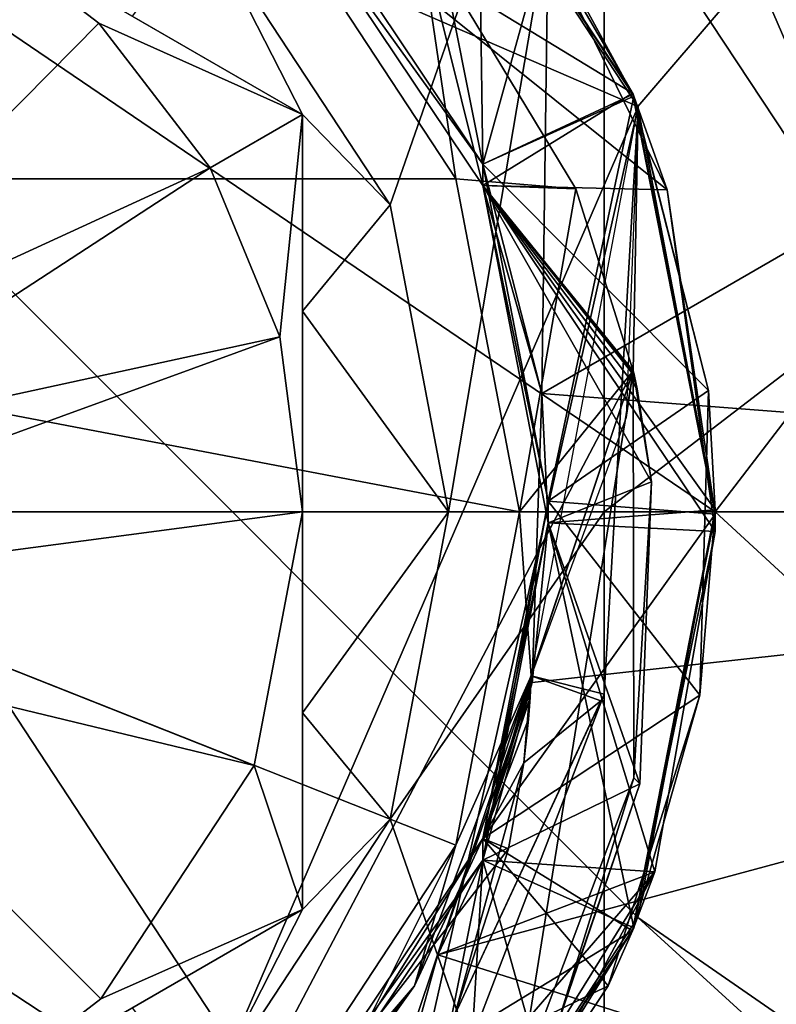
# Model space of a CAD drawing. Units: centimetres. Extents: x -13061.8 to -12994.5, y -2535.9 to -2451.7.
# Drawn here: x -13048.4 to -13048.2, y -2490 to -2489.7 of the extents above; entities that cross this region are included whole.
import ezdxf

# ---------------------------------------------------------------- set-up
doc = ezdxf.new("R2010")
doc.units = ezdxf.units.CM
doc.header["$MEASUREMENT"] = 0
doc.layers.add('72_NURUS_INSERT', color=7, linetype='CONTINUOUS')

# ---------------------------------------------------------------- blocks, each defined once
blk = doc.blocks.new('CP1')
at = {"layer": '72_NURUS_INSERT', "color": 96, "true_color": 0x068706}
for points in [[(4.22832, 28.34308, 37.37039), (8.86797, 40.45236, 36.8412), (8.93139, 28.34486, 37.04962)], [(8.86797, 40.45236, 36.8412), (4.22832, 28.34308, 37.37039), (4.38625, 40.36986, 36.81416)]]:
    blk.add_3dface(points, dxfattribs=at)
at = {"layer": '72_NURUS_INSERT', "color": 9, "true_color": 0xc8c8c8}
for points in [[(8.67941, 36.47147, 31.5643), (7.83875, 38.75715, 31.30388), (8.53813, 38.62461, 31.31898)], [(8.42962, 37.13183, 31.48906), (7.83875, 38.75715, 31.30388), (8.67941, 36.47147, 31.5643)], [(9.18225, 38.23819, 31.66495), (8.06325, 37.12375, 31.79192), (8.13395, 37.01612, 31.80419)], [(9.18225, 38.23819, 31.66495), (8.13395, 37.01612, 31.80419), (8.15625, 36.89925, 31.8175)], [(9.18225, 38.23819, 31.66495), (8.15625, 36.89925, 31.8175), (8.73462, 36.36686, 31.87816)], [(55.01118, 37.39025, 21.96442), (1.42445, 36.39025, 21.96442), (1.44211, 37.39025, 21.96442)], [(1.42445, 36.39025, 21.96442), (55.01118, 37.39025, 21.96442), (55.02885, 36.39025, 21.96442)], [(8.06325, 36.67474, 30.45817), (7.72188, 37.19445, 30.45817), (7.95562, 36.60404, 30.45817)], [(8.13395, 36.78238, 30.45817), (7.72188, 37.19445, 30.45817), (8.06325, 36.67474, 30.45817)], [(8.15625, 36.89925, 30.45817), (7.72188, 37.19445, 30.45817), (8.13395, 36.78238, 30.45817)], [(8.13395, 37.01612, 30.45817), (7.72188, 37.19445, 30.45817), (8.15625, 36.89925, 30.45817)], [(8.06325, 37.12375, 30.45817), (7.72188, 37.19445, 30.45817), (8.13395, 37.01612, 30.45817)], [(8.06325, 37.12375, 31.79192), (8.13395, 37.01612, 30.45817), (8.13395, 37.01612, 31.80419)], [(8.06325, 37.12375, 31.79192), (8.06325, 37.12375, 30.45817), (8.13395, 37.01612, 30.45817)], [(8.13395, 37.01612, 31.80419), (8.15625, 36.89925, 30.45817), (8.15625, 36.89925, 31.8175)], [(8.13395, 37.01612, 31.80419), (8.13395, 37.01612, 30.45817), (8.15625, 36.89925, 30.45817)], [(8.73462, 36.36686, 31.87816), (8.15625, 36.89925, 31.8175), (8.13395, 36.78238, 31.83082)], [(8.13395, 36.78238, 30.45817), (8.13395, 36.78238, 31.83082), (8.15625, 36.89925, 31.8175)], [(8.13395, 36.78238, 30.45817), (8.15625, 36.89925, 31.8175), (8.15625, 36.89925, 30.45817)], [(8.64987, 36.31155, 31.88446), (8.13395, 36.78238, 31.83082), (8.06325, 36.67474, 31.84308)], [(8.13395, 36.78238, 31.83082), (8.06325, 36.67474, 30.45817), (8.06325, 36.67474, 31.84308)], [(8.13395, 36.78238, 31.83082), (8.13395, 36.78238, 30.45817), (8.06325, 36.67474, 30.45817)], [(8.73462, 36.36686, 31.87816), (8.13395, 36.78238, 31.83082), (8.64987, 36.31155, 31.88446)]]:
    blk.add_3dface(points, dxfattribs=at)
at = {"layer": '72_NURUS_INSERT', "color": 154, "true_color": 0x1c59b1}
for points in [[(-3.24549, 38.5317, 31.59939), (28.22666, -1.5241, 36.08783), (-4.89645, -1.5241, 36.08784)], [(28.22666, -1.5241, 36.08783), (-3.24549, 38.5317, 31.59939), (28.22666, 38.5317, 31.59937)]]:
    blk.add_3dface(points, dxfattribs=at)
at = {"layer": '72_NURUS_INSERT', "color": 7, "true_color": 0xdff1ff}
for points in [[(10.72665, 37.53667, 32.45177), (8.12159, 37.16165, 32.49379), (8.21066, 37.02689, 32.50889)], [(8.12159, 37.09094, 31.86274), (10.72665, 37.46595, 31.82072), (8.21066, 36.95618, 31.87784)], [(8.21066, 36.95618, 31.87784), (8.12159, 37.16165, 32.49379), (8.12159, 37.09094, 31.86274)], [(8.21066, 36.95618, 31.87784), (8.21066, 37.02689, 32.50889), (8.12159, 37.16165, 32.49379)]]:
    blk.add_3dface(points, dxfattribs=at)
at = {"layer": '72_NURUS_INSERT', "color": 161, "true_color": 0x9a9ae5}
for points in [[(8.12422, 37.16467, 32.81288), (8.00887, 37.06937, 32.87969), (8.06245, 36.98781, 32.87969)], [(8.12422, 37.16467, 32.81288), (8.06245, 36.98781, 32.87969), (8.07934, 36.89925, 32.87969)], [(8.12422, 37.16467, 32.81288), (8.07934, 36.89925, 32.87969), (8.12422, 36.89925, 32.86351)], [(8.12422, 36.89925, 32.86351), (8.38714, 37.1011, 32.6523), (8.12422, 37.16467, 32.81288)], [(8.50001, 37.16103, 32.54441), (8.10621, 36.93343, 32.54441), (8.10808, 37.06737, 32.54441)], [(8.10621, 36.93343, 32.54441), (8.50001, 37.16103, 32.54441), (8.54995, 36.89925, 32.54441)], [(8.02329, 37.08379, 31.27441), (7.59608, 36.99532, 31.27441), (7.93482, 37.14191, 31.27441)], [(8.02919, 37.08288, 32.35515), (8.13238, 37.02002, 32.33664), (8.06438, 37.12262, 32.31281)], [(8.02919, 37.08288, 32.22814), (8.13238, 37.02002, 32.20964), (8.06438, 37.12262, 32.1858)], [(8.02919, 37.08288, 32.10114), (8.13238, 37.02002, 32.08264), (8.06438, 37.12262, 32.0588)], [(8.02919, 37.08288, 31.97415), (8.13238, 37.02002, 31.95564), (8.06438, 37.12262, 31.93181)], [(8.02919, 37.08288, 31.84715), (8.13238, 37.02002, 31.82864), (8.06438, 37.12262, 31.80481)], [(8.02919, 37.08288, 31.72015), (8.13238, 37.02002, 31.70164), (8.06438, 37.12262, 31.67781)], [(8.02919, 37.08288, 31.59314), (8.13238, 37.02002, 31.57464), (8.06438, 37.12262, 31.5508)], [(8.02919, 37.08288, 31.46614), (8.13238, 37.02002, 31.44764), (8.06438, 37.12262, 31.4238)], [(8.06438, 37.12262, 32.31281), (8.13274, 37.01913, 32.30031), (8.06469, 37.1223, 32.27936)], [(8.13238, 37.02002, 32.33664), (8.13274, 37.01913, 32.30031), (8.06438, 37.12262, 32.31281)], [(8.06438, 37.12262, 32.1858), (8.13274, 37.01913, 32.17331), (8.06469, 37.1223, 32.15235)], [(8.13238, 37.02002, 32.20964), (8.13274, 37.01913, 32.17331), (8.06438, 37.12262, 32.1858)], [(8.06438, 37.12262, 32.0588), (8.13274, 37.01913, 32.04631), (8.06469, 37.1223, 32.02535)], [(8.13238, 37.02002, 32.08264), (8.13274, 37.01913, 32.04631), (8.06438, 37.12262, 32.0588)], [(8.06438, 37.12262, 31.93181), (8.13274, 37.01913, 31.91931), (8.06469, 37.1223, 31.89835)], [(8.13238, 37.02002, 31.95564), (8.13274, 37.01913, 31.91931), (8.06438, 37.12262, 31.93181)], [(8.06438, 37.12262, 31.80481), (8.13274, 37.01913, 31.79231), (8.06469, 37.1223, 31.77136)], [(8.13238, 37.02002, 31.82864), (8.13274, 37.01913, 31.79231), (8.06438, 37.12262, 31.80481)], [(8.06438, 37.12262, 31.67781), (8.13274, 37.01913, 31.66531), (8.06469, 37.1223, 31.64436)], [(8.13238, 37.02002, 31.70164), (8.13274, 37.01913, 31.66531), (8.06438, 37.12262, 31.67781)], [(8.06438, 37.12262, 31.5508), (8.13274, 37.01913, 31.53831), (8.06469, 37.1223, 31.51735)], [(8.13238, 37.02002, 31.57464), (8.13274, 37.01913, 31.53831), (8.06438, 37.12262, 31.5508)], [(8.06438, 37.12262, 31.4238), (8.13252, 37.01968, 31.41119), (8.08784, 37.09612, 31.3956)], [(8.13238, 37.02002, 31.44764), (8.13252, 37.01968, 31.41119), (8.06438, 37.12262, 31.4238)], [(8.02919, 37.08911, 31.49728), (8.06469, 37.1223, 31.51735), (8.08917, 36.99957, 31.51518)], [(8.02919, 37.08911, 31.62428), (8.06469, 37.1223, 31.64436), (8.08917, 36.99957, 31.64219)], [(8.02919, 37.08911, 31.75128), (8.06469, 37.1223, 31.77136), (8.08917, 36.99957, 31.76919)], [(8.02919, 37.08911, 31.87828), (8.06469, 37.1223, 31.89835), (8.08917, 36.99957, 31.89619)], [(8.02919, 37.08911, 32.00528), (8.06469, 37.1223, 32.02535), (8.08917, 36.99957, 32.02319)], [(8.02919, 37.08911, 32.13228), (8.06469, 37.1223, 32.15235), (8.08917, 36.99957, 32.15018)], [(8.02919, 37.08911, 32.25928), (8.06469, 37.1223, 32.27936), (8.08917, 36.99957, 32.27719)], [(8.02919, 37.08911, 32.38628), (8.06469, 37.1223, 32.40636), (8.08917, 36.99957, 32.40419)], [(8.06469, 37.1223, 32.40636), (8.09861, 37.08167, 32.44944), (8.13274, 37.01914, 32.42731)], [(8.08917, 36.99957, 31.51518), (8.06469, 37.1223, 31.51735), (8.13274, 37.01913, 31.53831)], [(8.08917, 36.99957, 31.64219), (8.06469, 37.1223, 31.64436), (8.13274, 37.01913, 31.66531)], [(8.08917, 36.99957, 31.76919), (8.06469, 37.1223, 31.77136), (8.13274, 37.01913, 31.79231)], [(8.08917, 36.99957, 31.89619), (8.06469, 37.1223, 31.89835), (8.13274, 37.01913, 31.91931)], [(8.08917, 36.99957, 32.02319), (8.06469, 37.1223, 32.02535), (8.13274, 37.01913, 32.04631)], [(8.08917, 36.99957, 32.15018), (8.06469, 37.1223, 32.15235), (8.13274, 37.01913, 32.17331)], [(8.08917, 36.99957, 32.27719), (8.06469, 37.1223, 32.27936), (8.13274, 37.01913, 32.30031)], [(8.08917, 36.99957, 32.40419), (8.06469, 37.1223, 32.40636), (8.13274, 37.01914, 32.42731)], [(8.38714, 37.1011, 32.6523), (8.12422, 36.89925, 32.86351), (8.38714, 36.89925, 32.69081)], [(8.02919, 37.08911, 31.37028), (8.08784, 37.09612, 31.3956), (8.08917, 36.99957, 31.38819)], [(8.08917, 36.99957, 31.38819), (8.08784, 37.09612, 31.3956), (8.13252, 37.01968, 31.41119)], [(8.08917, 36.99957, 32.53119), (8.02919, 37.08288, 32.48215), (8.02919, 37.08911, 32.51328)], [(8.02919, 37.08911, 32.51328), (8.10808, 37.06737, 32.54441), (8.08917, 36.99957, 32.53119)], [(8.08917, 36.99957, 31.38819), (8.02919, 37.08288, 31.33915), (8.02919, 37.08911, 31.37028)], [(8.08917, 36.99957, 31.51518), (8.02919, 37.08288, 31.46614), (8.02919, 37.08911, 31.49728)], [(8.02919, 37.08288, 31.59314), (8.02919, 37.08911, 31.62428), (8.08917, 36.99957, 31.64219)], [(8.02919, 37.08288, 31.72015), (8.02919, 37.08911, 31.75128), (8.08917, 36.99957, 31.76919)], [(8.02919, 37.08288, 31.84715), (8.02919, 37.08911, 31.87828), (8.08917, 36.99957, 31.89619)], [(8.02919, 37.08288, 31.97415), (8.02919, 37.08911, 32.00528), (8.08917, 36.99957, 32.02319)], [(8.02919, 37.08288, 32.10114), (8.02919, 37.08911, 32.13228), (8.08917, 36.99957, 32.15018)], [(8.08917, 36.99957, 32.27719), (8.02919, 37.08288, 32.22814), (8.02919, 37.08911, 32.25928)], [(8.02919, 37.08288, 32.35515), (8.02919, 37.08911, 32.38628), (8.08917, 36.99957, 32.40419)], [(8.08141, 36.99532, 31.27441), (7.59608, 36.99532, 31.27441), (8.02329, 37.08379, 31.27441)], [(8.07082, 37.06716, 31.32902), (8.08141, 36.99532, 31.27441), (8.02329, 37.08379, 31.27441)], [(8.14237, 36.99209, 32.46996), (8.02919, 37.08288, 32.48215), (8.08917, 36.99335, 32.50005)], [(8.09861, 37.08167, 32.44944), (8.02919, 37.08288, 32.48215), (8.14237, 36.99209, 32.46996)], [(8.08917, 36.99957, 32.53119), (8.08917, 36.99335, 32.50005), (8.02919, 37.08288, 32.48215)], [(8.08917, 36.99335, 32.37305), (8.13238, 37.02002, 32.33664), (8.02919, 37.08288, 32.35515)], [(8.08917, 36.99335, 32.24605), (8.13238, 37.02002, 32.20964), (8.02919, 37.08288, 32.22814)], [(8.08917, 36.99335, 32.11905), (8.13238, 37.02002, 32.08264), (8.02919, 37.08288, 32.10114)], [(8.08917, 36.99335, 31.99205), (8.13238, 37.02002, 31.95564), (8.02919, 37.08288, 31.97415)], [(8.08917, 36.99335, 31.86505), (8.13238, 37.02002, 31.82864), (8.02919, 37.08288, 31.84715)], [(8.08917, 36.99335, 31.73805), (8.13238, 37.02002, 31.70164), (8.02919, 37.08288, 31.72015)], [(8.08917, 36.99335, 31.61105), (8.13238, 37.02002, 31.57464), (8.02919, 37.08288, 31.59314)], [(8.08917, 36.99335, 31.48405), (8.13238, 37.02002, 31.44764), (8.02919, 37.08288, 31.46614)], [(8.07082, 37.06716, 31.32902), (8.02919, 37.08288, 31.33915), (8.08917, 36.99335, 31.35705)], [(8.08917, 36.99957, 31.38819), (8.08917, 36.99335, 31.35705), (8.02919, 37.08288, 31.33915)], [(8.08917, 36.99957, 31.51518), (8.08917, 36.99335, 31.48405), (8.02919, 37.08288, 31.46614)], [(8.02919, 37.08288, 31.59314), (8.08917, 36.99957, 31.64219), (8.08917, 36.99335, 31.61105)], [(8.02919, 37.08288, 31.72015), (8.08917, 36.99957, 31.76919), (8.08917, 36.99335, 31.73805)], [(8.02919, 37.08288, 31.84715), (8.08917, 36.99957, 31.89619), (8.08917, 36.99335, 31.86505)], [(8.02919, 37.08288, 31.97415), (8.08917, 36.99957, 32.02319), (8.08917, 36.99335, 31.99205)], [(8.02919, 37.08288, 32.10114), (8.08917, 36.99957, 32.15018), (8.08917, 36.99335, 32.11905)], [(8.08917, 36.99957, 32.27719), (8.08917, 36.99335, 32.24605), (8.02919, 37.08288, 32.22814)], [(8.02919, 37.08288, 32.35515), (8.08917, 36.99957, 32.40419), (8.08917, 36.99335, 32.37305)], [(8.13274, 37.01914, 32.42731), (8.09861, 37.08167, 32.44944), (8.14237, 36.99209, 32.46996)], [(7.8764, 36.9369, 32.54441), (7.97842, 37.0402, 32.62823), (7.93796, 37.0711, 32.62823)], [(7.98811, 37.04215, 32.86014), (7.93796, 37.0711, 32.62823), (8.03718, 37.01381, 32.62823)], [(7.97842, 37.0402, 32.62823), (8.03718, 37.01381, 32.62823), (7.93796, 37.0711, 32.62823)], [(8.00887, 37.06937, 32.87969), (7.98811, 37.04215, 32.86014), (8.03718, 37.01381, 32.87308)], [(8.00887, 37.06937, 32.87969), (8.03718, 37.01381, 32.87308), (8.06245, 36.98781, 32.87969)], [(8.07082, 37.06716, 31.32902), (8.08917, 36.99335, 31.35705), (8.11603, 36.99239, 31.34204)], [(8.11603, 36.99239, 31.34204), (8.08141, 36.99532, 31.27441), (8.07082, 37.06716, 31.32902)], [(8.08917, 36.99957, 32.53119), (8.10808, 37.06737, 32.54441), (8.10621, 36.93343, 32.54441)], [(7.8764, 36.9369, 32.54441), (8.0106, 36.99846, 32.62823), (7.97842, 37.0402, 32.62823)], [(8.0106, 36.99846, 32.62823), (8.03718, 37.01381, 32.62823), (7.97842, 37.0402, 32.62823)], [(7.98811, 37.04215, 32.86014), (8.03718, 37.01381, 32.62823), (8.03718, 37.01381, 32.87308)], [(8.08917, 36.99335, 32.37305), (8.15625, 36.89984, 32.36331), (8.13238, 37.02002, 32.33664)], [(8.08917, 36.99335, 32.24605), (8.15625, 36.89985, 32.23631), (8.13238, 37.02002, 32.20964)], [(8.08917, 36.99335, 32.11905), (8.15625, 36.89985, 32.10931), (8.13238, 37.02002, 32.08264)], [(8.08917, 36.99335, 31.99205), (8.15625, 36.89985, 31.98231), (8.13238, 37.02002, 31.95564)], [(8.08917, 36.99335, 31.86505), (8.15625, 36.89985, 31.85531), (8.13238, 37.02002, 31.82864)], [(8.08917, 36.99335, 31.73805), (8.15625, 36.89985, 31.72831), (8.13238, 37.02002, 31.70164)], [(8.08917, 36.99335, 31.61105), (8.15625, 36.89985, 31.60131), (8.13238, 37.02002, 31.57464)], [(8.08917, 36.99335, 31.48405), (8.15625, 36.89985, 31.47431), (8.13238, 37.02002, 31.44764)], [(8.08917, 36.99957, 31.38819), (8.13252, 37.01968, 31.41119), (8.1543, 36.93432, 31.42914)], [(8.08917, 36.99957, 32.40419), (8.13274, 37.01914, 32.42731), (8.10808, 36.90236, 32.42363)], [(8.08917, 36.99957, 31.51518), (8.13274, 37.01913, 31.53831), (8.10808, 36.90236, 31.53463)], [(8.08917, 36.99957, 31.64219), (8.13274, 37.01913, 31.66531), (8.10808, 36.90236, 31.66163)], [(8.08917, 36.99957, 31.76919), (8.13274, 37.01913, 31.79231), (8.10808, 36.90236, 31.78863)], [(8.08917, 36.99957, 31.89619), (8.13274, 37.01913, 31.91931), (8.10808, 36.90236, 31.91563)], [(8.08917, 36.99957, 32.02319), (8.13274, 37.01913, 32.04631), (8.10808, 36.90236, 32.04263)], [(8.08917, 36.99957, 32.15018), (8.13274, 37.01913, 32.17331), (8.10808, 36.90236, 32.16963)], [(8.08917, 36.99957, 32.27719), (8.13274, 37.01913, 32.30031), (8.10808, 36.90236, 32.29663)], [(8.10808, 36.90236, 32.42363), (8.13274, 37.01914, 32.42731), (8.15625, 36.89865, 32.45281)], [(8.10808, 36.90236, 31.53463), (8.13274, 37.01913, 31.53831), (8.15625, 36.89865, 31.56381)], [(8.10808, 36.90236, 31.66163), (8.13274, 37.01913, 31.66531), (8.15625, 36.89865, 31.69081)], [(8.10808, 36.90236, 31.78863), (8.13274, 37.01913, 31.79231), (8.15625, 36.89865, 31.81781)], [(8.10808, 36.90236, 31.91563), (8.13274, 37.01913, 31.91931), (8.15625, 36.89865, 31.94481)], [(8.10808, 36.90236, 32.04263), (8.13274, 37.01913, 32.04631), (8.15625, 36.89865, 32.07181)], [(8.10808, 36.90236, 32.16963), (8.13274, 37.01913, 32.17331), (8.15625, 36.89865, 32.19881)], [(8.10808, 36.90236, 32.29663), (8.13274, 37.01913, 32.30031), (8.15625, 36.89865, 32.32581)], [(8.13238, 37.02002, 32.33664), (8.15625, 36.89865, 32.32581), (8.13274, 37.01913, 32.30031)], [(8.15625, 36.89984, 32.36331), (8.15625, 36.89865, 32.32581), (8.13238, 37.02002, 32.33664)], [(8.13238, 37.02002, 32.20964), (8.15625, 36.89865, 32.19881), (8.13274, 37.01913, 32.17331)], [(8.15625, 36.89985, 32.23631), (8.15625, 36.89865, 32.19881), (8.13238, 37.02002, 32.20964)], [(8.13238, 37.02002, 32.08264), (8.15625, 36.89865, 32.07181), (8.13274, 37.01913, 32.04631)], [(8.15625, 36.89985, 32.10931), (8.15625, 36.89865, 32.07181), (8.13238, 37.02002, 32.08264)], [(8.13238, 37.02002, 31.95564), (8.15625, 36.89865, 31.94481), (8.13274, 37.01913, 31.91931)], [(8.15625, 36.89985, 31.98231), (8.15625, 36.89865, 31.94481), (8.13238, 37.02002, 31.95564)], [(8.13238, 37.02002, 31.82864), (8.15625, 36.89865, 31.81781), (8.13274, 37.01913, 31.79231)], [(8.15625, 36.89985, 31.85531), (8.15625, 36.89865, 31.81781), (8.13238, 37.02002, 31.82864)], [(8.13238, 37.02002, 31.70164), (8.15625, 36.89865, 31.69081), (8.13274, 37.01913, 31.66531)], [(8.15625, 36.89985, 31.72831), (8.15625, 36.89865, 31.69081), (8.13238, 37.02002, 31.70164)], [(8.13238, 37.02002, 31.57464), (8.15625, 36.89865, 31.56381), (8.13274, 37.01913, 31.53831)], [(8.15625, 36.89985, 31.60131), (8.15625, 36.89865, 31.56381), (8.13238, 37.02002, 31.57464)], [(8.13238, 37.02002, 31.44764), (8.1543, 36.93432, 31.42914), (8.13252, 37.01968, 31.41119)], [(8.15625, 36.89985, 31.47431), (8.1543, 36.93432, 31.42914), (8.13238, 37.02002, 31.44764)], [(8.13274, 37.01914, 32.42731), (8.14237, 36.99209, 32.46996), (8.15625, 36.89865, 32.45281)], [(7.95563, 36.60399, 31.3957), (8.134, 37.01613, 31.3957), (8.13261, 36.93997, 31.35099)], [(8.134, 37.01613, 31.3957), (7.95563, 36.60399, 31.3957), (8.05524, 36.66701, 31.3956)], [(8.134, 37.01613, 31.3957), (8.05524, 36.66701, 31.3956), (8.12418, 36.84675, 31.33711)], [(8.134, 37.01613, 31.3957), (8.12418, 36.84675, 31.33711), (8.10315, 36.85202, 31.2907)], [(8.13261, 36.93997, 31.35099), (8.134, 37.01613, 31.3957), (8.13054, 36.92647, 31.3432)], [(8.03718, 37.01381, 32.62823), (8.0106, 36.99846, 32.62823), (8.03065, 36.94973, 32.62823)], [(8.03718, 37.01381, 32.62823), (8.03065, 36.94973, 32.62823), (8.03718, 36.89925, 32.62823)], [(8.06245, 36.98781, 32.87969), (8.03718, 37.01381, 32.87308), (8.03718, 36.95715, 32.86013)], [(8.03718, 37.01381, 32.62823), (8.03718, 36.95715, 32.86013), (8.03718, 37.01381, 32.87308)], [(8.03718, 36.89925, 32.62823), (8.03718, 36.95715, 32.86013), (8.03718, 37.01381, 32.62823)], [(7.88826, 36.91885, 32.54441), (8.0106, 36.99846, 32.62823), (7.8764, 36.9369, 32.54441)], [(7.88826, 36.91885, 32.54441), (8.03065, 36.94973, 32.62823), (8.0106, 36.99846, 32.62823)], [(8.10621, 36.93343, 32.54441), (8.08917, 36.99335, 32.50005), (8.08917, 36.99957, 32.53119)], [(8.10808, 36.90236, 31.40763), (8.08917, 36.99335, 31.35705), (8.08917, 36.99957, 31.38819)], [(8.08917, 36.99957, 31.38819), (8.1543, 36.93432, 31.42914), (8.10808, 36.90236, 31.40763)], [(8.10808, 36.90236, 31.53463), (8.08917, 36.99335, 31.48405), (8.08917, 36.99957, 31.51518)], [(8.08917, 36.99335, 31.61105), (8.08917, 36.99957, 31.64219), (8.10808, 36.90236, 31.66163)], [(8.08917, 36.99335, 31.73805), (8.08917, 36.99957, 31.76919), (8.10808, 36.90236, 31.78863)], [(8.08917, 36.99335, 31.86505), (8.08917, 36.99957, 31.89619), (8.10808, 36.90236, 31.91563)], [(8.08917, 36.99335, 31.99205), (8.08917, 36.99957, 32.02319), (8.10808, 36.90236, 32.04263)], [(8.08917, 36.99335, 32.11905), (8.08917, 36.99957, 32.15018), (8.10808, 36.90236, 32.16963)], [(8.10808, 36.90236, 32.29663), (8.08917, 36.99335, 32.24605), (8.08917, 36.99957, 32.27719)], [(8.08917, 36.99335, 32.37305), (8.08917, 36.99957, 32.40419), (8.10808, 36.90236, 32.42363)], [(8.09974, 36.89925, 31.27441), (7.59608, 36.99532, 31.27441), (8.08141, 36.99532, 31.27441)], [(8.08141, 36.80318, 31.27441), (7.59608, 36.99532, 31.27441), (8.09974, 36.89925, 31.27441)], [(8.02329, 36.7147, 31.27441), (7.59608, 36.99532, 31.27441), (8.08141, 36.80318, 31.27441)], [(7.93482, 36.65658, 31.27441), (7.59608, 36.99532, 31.27441), (8.02329, 36.7147, 31.27441)], [(8.11603, 36.99239, 31.34204), (8.09974, 36.89925, 31.27441), (8.08141, 36.99532, 31.27441)], [(8.1562, 36.8936, 32.49166), (8.08917, 36.99335, 32.50005), (8.10808, 36.89611, 32.5195)], [(8.14237, 36.99209, 32.46996), (8.08917, 36.99335, 32.50005), (8.1562, 36.8936, 32.49166)], [(8.10621, 36.93343, 32.54441), (8.10808, 36.89611, 32.5195), (8.08917, 36.99335, 32.50005)], [(8.10808, 36.89613, 32.3925), (8.15625, 36.89984, 32.36331), (8.08917, 36.99335, 32.37305)], [(8.10808, 36.89613, 32.26549), (8.15625, 36.89985, 32.23631), (8.08917, 36.99335, 32.24605)], [(8.10808, 36.89613, 32.13849), (8.15625, 36.89985, 32.10931), (8.08917, 36.99335, 32.11905)], [(8.10808, 36.89613, 32.0115), (8.15625, 36.89985, 31.98231), (8.08917, 36.99335, 31.99205)], [(8.10808, 36.89613, 31.8845), (8.15625, 36.89985, 31.85531), (8.08917, 36.99335, 31.86505)], [(8.10808, 36.89613, 31.7575), (8.15625, 36.89985, 31.72831), (8.08917, 36.99335, 31.73805)], [(8.10808, 36.89613, 31.63049), (8.15625, 36.89985, 31.60131), (8.08917, 36.99335, 31.61105)], [(8.10808, 36.89613, 31.50349), (8.15625, 36.89985, 31.47431), (8.08917, 36.99335, 31.48405)], [(8.13782, 36.90798, 31.35638), (8.08917, 36.99335, 31.35705), (8.10808, 36.89613, 31.3765)], [(8.13371, 36.93475, 31.35187), (8.08917, 36.99335, 31.35705), (8.13782, 36.90798, 31.35638)], [(8.13295, 36.93843, 31.35125), (8.08917, 36.99335, 31.35705), (8.13371, 36.93475, 31.35187)], [(8.13283, 36.939, 31.35115), (8.08917, 36.99335, 31.35705), (8.13295, 36.93843, 31.35125)], [(8.13261, 36.93997, 31.35099), (8.08917, 36.99335, 31.35705), (8.13283, 36.939, 31.35115)], [(8.11603, 36.99239, 31.34204), (8.08917, 36.99335, 31.35705), (8.13261, 36.93997, 31.35099)], [(8.10808, 36.90236, 31.40763), (8.10808, 36.89613, 31.3765), (8.08917, 36.99335, 31.35705)], [(8.10808, 36.90236, 31.53463), (8.10808, 36.89613, 31.50349), (8.08917, 36.99335, 31.48405)], [(8.08917, 36.99335, 31.61105), (8.10808, 36.90236, 31.66163), (8.10808, 36.89613, 31.63049)], [(8.08917, 36.99335, 31.73805), (8.10808, 36.90236, 31.78863), (8.10808, 36.89613, 31.7575)], [(8.08917, 36.99335, 31.86505), (8.10808, 36.90236, 31.91563), (8.10808, 36.89613, 31.8845)], [(8.08917, 36.99335, 31.99205), (8.10808, 36.90236, 32.04263), (8.10808, 36.89613, 32.0115)], [(8.08917, 36.99335, 32.11905), (8.10808, 36.90236, 32.16963), (8.10808, 36.89613, 32.13849)], [(8.10808, 36.90236, 32.29663), (8.10808, 36.89613, 32.26549), (8.08917, 36.99335, 32.24605)], [(8.08917, 36.99335, 32.37305), (8.10808, 36.90236, 32.42363), (8.10808, 36.89613, 32.3925)], [(8.13261, 36.93997, 31.35099), (8.09974, 36.89925, 31.27441), (8.11603, 36.99239, 31.34204)], [(8.15625, 36.89865, 32.45281), (8.14237, 36.99209, 32.46996), (8.1562, 36.8936, 32.49166)], [(8.06245, 36.98781, 32.87969), (8.03718, 36.95715, 32.86013), (8.07934, 36.89925, 32.87969)], [(8.07934, 36.89925, 32.87969), (8.03718, 36.95715, 32.86013), (8.03718, 36.89925, 32.85536)], [(8.03718, 36.89925, 32.62823), (8.03718, 36.89925, 32.85536), (8.03718, 36.95715, 32.86013)], [(7.892, 36.89925, 32.54441), (8.03065, 36.94973, 32.62823), (7.88826, 36.91885, 32.54441)], [(8.03065, 36.94973, 32.62823), (7.892, 36.89925, 32.54441), (8.03718, 36.89925, 32.62823)], [(8.13261, 36.93997, 31.35099), (8.03806, 36.65796, 31.38587), (7.95563, 36.60399, 31.3957)], [(8.03806, 36.65796, 31.38587), (8.13261, 36.93997, 31.35099), (8.09966, 36.73486, 31.37604)], [(8.09966, 36.73486, 31.37604), (8.13261, 36.93997, 31.35099), (8.13272, 36.82264, 31.36621)], [(8.13261, 36.93997, 31.35099), (8.10315, 36.85204, 31.29069), (8.09974, 36.89925, 31.27441)], [(8.13261, 36.93997, 31.35099), (8.13054, 36.92647, 31.3432), (8.10315, 36.85204, 31.29069)], [(8.13782, 36.90798, 31.35638), (8.13261, 36.93997, 31.35099), (8.13283, 36.939, 31.35115)], [(8.13272, 36.82264, 31.36621), (8.13261, 36.93997, 31.35099), (8.13782, 36.90798, 31.35638)], [(8.13782, 36.90798, 31.35638), (8.13283, 36.939, 31.35115), (8.13295, 36.93843, 31.35125)], [(8.13782, 36.90798, 31.35638), (8.13295, 36.93843, 31.35125), (8.13371, 36.93475, 31.35187)], [(8.10621, 36.93343, 32.54441), (8.54995, 36.89925, 32.54441), (8.1034, 36.85014, 32.54441)], [(8.10808, 36.89611, 32.5195), (8.10621, 36.93343, 32.54441), (8.1034, 36.85014, 32.54441)], [(8.10808, 36.90236, 31.40763), (8.1543, 36.93432, 31.42914), (8.15183, 36.84649, 31.44823)], [(8.15625, 36.89985, 31.47431), (8.15183, 36.84649, 31.44823), (8.1543, 36.93432, 31.42914)], [(8.13782, 36.90798, 31.35638), (8.10808, 36.89613, 31.3765), (8.13449, 36.82087, 31.37082)], [(8.13449, 36.82087, 31.37082), (8.13272, 36.82264, 31.36621), (8.13782, 36.90798, 31.35638)], [(8.08917, 36.80514, 31.42707), (8.10808, 36.89613, 31.3765), (8.10808, 36.90236, 31.40763)], [(8.10808, 36.90236, 31.40763), (8.15183, 36.84649, 31.44823), (8.08917, 36.80514, 31.42707)], [(8.08917, 36.80514, 31.55407), (8.10808, 36.89613, 31.50349), (8.10808, 36.90236, 31.53463)], [(8.10808, 36.90236, 31.53463), (8.15625, 36.89865, 31.56381), (8.08917, 36.80514, 31.55407)], [(8.08917, 36.79892, 31.64994), (8.10808, 36.90236, 31.66163), (8.08917, 36.80514, 31.68107)], [(8.10808, 36.89613, 31.63049), (8.10808, 36.90236, 31.66163), (8.08917, 36.79892, 31.64994)], [(8.10808, 36.90236, 31.66163), (8.15625, 36.89865, 31.69081), (8.08917, 36.80514, 31.68107)], [(8.10808, 36.89613, 31.7575), (8.10808, 36.90236, 31.78863), (8.08917, 36.80514, 31.80807)], [(8.10808, 36.90236, 31.78863), (8.15625, 36.89865, 31.81781), (8.08917, 36.80514, 31.80807)], [(8.08917, 36.79892, 31.90394), (8.10808, 36.90236, 31.91563), (8.08917, 36.80514, 31.93507)], [(8.10808, 36.89613, 31.8845), (8.10808, 36.90236, 31.91563), (8.08917, 36.79892, 31.90394)], [(8.10808, 36.90236, 31.91563), (8.15625, 36.89865, 31.94481), (8.08917, 36.80514, 31.93507)], [(8.10808, 36.89613, 32.0115), (8.10808, 36.90236, 32.04263), (8.08917, 36.80514, 32.06207)], [(8.10808, 36.90236, 32.04263), (8.15625, 36.89865, 32.07181), (8.08917, 36.80514, 32.06207)], [(8.08917, 36.79892, 32.15794), (8.10808, 36.90236, 32.16963), (8.08917, 36.80514, 32.18907)], [(8.10808, 36.89613, 32.13849), (8.10808, 36.90236, 32.16963), (8.08917, 36.79892, 32.15794)], [(8.10808, 36.90236, 32.16963), (8.15625, 36.89865, 32.19881), (8.08917, 36.80514, 32.18907)], [(8.08917, 36.80514, 32.31607), (8.10808, 36.89613, 32.26549), (8.10808, 36.90236, 32.29663)], [(8.10808, 36.90236, 32.29663), (8.15625, 36.89865, 32.32581), (8.08917, 36.80514, 32.31607)], [(8.08917, 36.79892, 32.41194), (8.10808, 36.90236, 32.42363), (8.08917, 36.80514, 32.44307)], [(8.10808, 36.89613, 32.3925), (8.10808, 36.90236, 32.42363), (8.08917, 36.79892, 32.41194)], [(8.10808, 36.90236, 32.42363), (8.15625, 36.89865, 32.45281), (8.08917, 36.80514, 32.44307)], [(7.88826, 36.87964, 32.54441), (8.03718, 36.89925, 32.62823), (7.892, 36.89925, 32.54441)], [(7.88826, 36.87964, 32.54441), (8.02325, 36.8262, 32.62823), (8.03718, 36.89925, 32.62823)], [(8.02325, 36.8262, 32.62823), (8.03718, 36.78468, 32.62823), (8.03718, 36.89925, 32.62823)], [(8.03718, 36.89925, 32.62823), (8.03718, 36.84134, 32.86013), (8.03718, 36.89925, 32.85536)], [(8.03718, 36.84134, 32.86013), (8.03718, 36.89925, 32.62823), (8.03718, 36.78468, 32.62823)], [(8.03718, 36.84134, 32.86013), (8.07934, 36.89925, 32.87969), (8.03718, 36.89925, 32.85536)], [(8.03718, 36.84134, 32.86013), (8.06245, 36.81068, 32.87969), (8.07934, 36.89925, 32.87969)], [(8.12422, 36.89925, 32.86351), (8.06245, 36.81068, 32.87969), (8.12422, 36.63382, 32.81288)], [(8.12422, 36.89925, 32.86351), (8.07934, 36.89925, 32.87969), (8.06245, 36.81068, 32.87969)], [(8.07623, 36.77154, 32.54441), (8.54995, 36.89925, 32.54441), (8.50001, 36.63746, 32.54441)], [(8.1034, 36.85014, 32.54441), (8.54995, 36.89925, 32.54441), (8.07623, 36.77154, 32.54441)], [(8.09974, 36.89925, 31.27441), (8.10315, 36.85204, 31.29069), (8.08141, 36.80318, 31.27441)], [(8.08917, 36.80514, 31.55407), (8.15625, 36.89865, 31.56381), (8.13238, 36.77847, 31.59048)], [(8.08917, 36.80514, 31.68107), (8.15625, 36.89865, 31.69081), (8.13238, 36.77847, 31.71748)], [(8.08917, 36.80514, 31.80807), (8.15625, 36.89865, 31.81781), (8.13238, 36.77847, 31.84448)], [(8.08917, 36.80514, 31.93507), (8.15625, 36.89865, 31.94481), (8.13238, 36.77847, 31.97148)], [(8.08917, 36.80514, 32.06207), (8.15625, 36.89865, 32.07181), (8.13238, 36.77847, 32.09848)], [(8.08917, 36.80514, 32.18907), (8.15625, 36.89865, 32.19881), (8.13238, 36.77847, 32.22548)], [(8.08917, 36.80514, 32.31607), (8.15625, 36.89865, 32.32581), (8.13238, 36.77847, 32.35248)], [(8.08917, 36.80514, 32.44307), (8.15625, 36.89865, 32.45281), (8.13238, 36.77847, 32.47948)], [(8.10808, 36.89613, 32.26549), (8.13274, 36.77936, 32.26182), (8.15625, 36.89985, 32.23631)], [(8.10808, 36.89613, 32.13849), (8.13274, 36.77936, 32.13482), (8.15625, 36.89985, 32.10931)], [(8.10808, 36.89613, 32.0115), (8.13274, 36.77936, 32.00782), (8.15625, 36.89985, 31.98231)], [(8.10808, 36.89613, 31.8845), (8.13274, 36.77936, 31.88082), (8.15625, 36.89985, 31.85531)], [(8.10808, 36.89613, 31.7575), (8.13274, 36.77936, 31.75382), (8.15625, 36.89985, 31.72831)], [(8.10808, 36.89613, 31.63049), (8.13274, 36.77936, 31.62682), (8.15625, 36.89985, 31.60131)], [(8.10808, 36.89613, 31.50349), (8.13274, 36.77936, 31.49982), (8.15625, 36.89985, 31.47431)], [(8.10808, 36.89613, 32.3925), (8.13274, 36.77936, 32.38882), (8.15625, 36.89984, 32.36331)], [(8.38714, 36.89925, 32.69081), (8.12422, 36.63382, 32.81288), (8.38714, 36.69739, 32.6523)], [(8.12422, 36.63382, 32.81288), (8.38714, 36.89925, 32.69081), (8.12422, 36.89925, 32.86351)], [(8.15625, 36.89985, 32.23631), (8.13238, 36.77847, 32.22548), (8.15625, 36.89865, 32.19881)], [(8.13274, 36.77936, 32.26182), (8.13238, 36.77847, 32.22548), (8.15625, 36.89985, 32.23631)], [(8.15625, 36.89985, 32.10931), (8.13238, 36.77847, 32.09848), (8.15625, 36.89865, 32.07181)], [(8.13274, 36.77936, 32.13482), (8.13238, 36.77847, 32.09848), (8.15625, 36.89985, 32.10931)], [(8.15625, 36.89985, 31.98231), (8.13238, 36.77847, 31.97148), (8.15625, 36.89865, 31.94481)], [(8.13274, 36.77936, 32.00782), (8.13238, 36.77847, 31.97148), (8.15625, 36.89985, 31.98231)], [(8.15625, 36.89985, 31.85531), (8.13238, 36.77847, 31.84448), (8.15625, 36.89865, 31.81781)], [(8.13274, 36.77936, 31.88082), (8.13238, 36.77847, 31.84448), (8.15625, 36.89985, 31.85531)], [(8.15625, 36.89985, 31.72831), (8.13238, 36.77847, 31.71748), (8.15625, 36.89865, 31.69081)], [(8.13274, 36.77936, 31.75382), (8.13238, 36.77847, 31.71748), (8.15625, 36.89985, 31.72831)], [(8.15625, 36.89985, 31.60131), (8.13238, 36.77847, 31.59048), (8.15625, 36.89865, 31.56381)], [(8.13274, 36.77936, 31.62682), (8.13238, 36.77847, 31.59048), (8.15625, 36.89985, 31.60131)], [(8.15625, 36.89984, 32.36331), (8.13238, 36.77847, 32.35248), (8.15625, 36.89865, 32.32581)], [(8.13274, 36.77936, 32.38882), (8.13238, 36.77847, 32.35248), (8.15625, 36.89984, 32.36331)], [(8.15625, 36.89865, 32.45281), (8.1562, 36.8936, 32.49166), (8.13238, 36.77847, 32.47948)], [(8.13274, 36.77936, 31.49982), (8.15183, 36.84649, 31.44823), (8.15625, 36.89985, 31.47431)], [(8.08917, 36.79892, 32.41194), (8.13274, 36.77936, 32.38882), (8.10808, 36.89613, 32.3925)], [(8.08917, 36.79892, 32.28494), (8.13274, 36.77936, 32.26182), (8.10808, 36.89613, 32.26549)], [(8.08917, 36.79892, 32.15794), (8.13274, 36.77936, 32.13482), (8.10808, 36.89613, 32.13849)], [(8.08917, 36.79892, 32.03094), (8.13274, 36.77936, 32.00782), (8.10808, 36.89613, 32.0115)], [(8.08917, 36.79892, 31.90394), (8.13274, 36.77936, 31.88082), (8.10808, 36.89613, 31.8845)], [(8.08917, 36.79892, 31.77694), (8.13274, 36.77936, 31.75382), (8.10808, 36.89613, 31.7575)], [(8.08917, 36.79892, 31.64994), (8.13274, 36.77936, 31.62682), (8.10808, 36.89613, 31.63049)], [(8.08917, 36.79892, 31.52294), (8.13274, 36.77936, 31.49982), (8.10808, 36.89613, 31.50349)], [(8.13449, 36.82087, 31.37082), (8.10808, 36.89613, 31.3765), (8.08917, 36.79892, 31.39594)], [(8.08917, 36.80514, 31.42707), (8.08917, 36.79892, 31.39594), (8.10808, 36.89613, 31.3765)], [(8.08917, 36.80514, 31.55407), (8.08917, 36.79892, 31.52294), (8.10808, 36.89613, 31.50349)], [(8.10808, 36.89613, 31.7575), (8.08917, 36.80514, 31.80807), (8.08917, 36.79892, 31.77694)], [(8.10808, 36.89613, 32.0115), (8.08917, 36.80514, 32.06207), (8.08917, 36.79892, 32.03094)], [(8.08917, 36.80514, 32.31607), (8.08917, 36.79892, 32.28494), (8.10808, 36.89613, 32.26549)], [(8.13881, 36.79549, 32.51247), (8.10808, 36.89611, 32.5195), (8.08917, 36.79892, 32.53894)], [(8.10808, 36.89611, 32.5195), (8.1034, 36.85014, 32.54441), (8.08917, 36.79892, 32.53894)], [(8.1562, 36.8936, 32.49166), (8.10808, 36.89611, 32.5195), (8.13881, 36.79549, 32.51247)], [(8.13238, 36.77847, 32.47948), (8.1562, 36.8936, 32.49166), (8.13881, 36.79549, 32.51247)], [(7.8764, 36.86159, 32.54441), (8.02325, 36.8262, 32.62823), (7.88826, 36.87964, 32.54441)], [(8.02325, 36.8262, 32.62823), (7.8764, 36.86159, 32.54441), (7.97906, 36.75893, 32.62823)], [(7.97906, 36.75893, 32.62823), (7.8764, 36.86159, 32.54441), (7.93796, 36.72739, 32.62823)], [(8.08141, 36.80318, 31.27441), (8.10315, 36.85204, 31.29069), (8.06953, 36.76261, 31.28988)], [(8.08917, 36.80514, 31.30007), (8.06953, 36.76261, 31.28988), (8.10315, 36.85204, 31.29069)], [(8.08917, 36.79892, 32.53894), (8.1034, 36.85014, 32.54441), (8.07623, 36.77154, 32.54441)], [(8.10314, 36.85199, 31.29071), (8.08917, 36.80514, 31.30007), (8.10315, 36.85204, 31.29069)], [(8.10314, 36.85194, 31.29072), (8.08917, 36.80514, 31.30007), (8.10314, 36.85199, 31.29071)], [(8.10314, 36.85184, 31.29075), (8.08917, 36.80514, 31.30007), (8.10314, 36.85194, 31.29072)], [(8.10313, 36.85165, 31.29081), (8.08917, 36.80514, 31.30007), (8.10314, 36.85184, 31.29075)], [(8.10311, 36.85125, 31.29092), (8.08917, 36.80514, 31.30007), (8.10313, 36.85165, 31.29081)], [(8.10308, 36.85047, 31.29116), (8.08917, 36.80514, 31.30007), (8.10311, 36.85125, 31.29092)], [(8.103, 36.8489, 31.29162), (8.08917, 36.80514, 31.30007), (8.10308, 36.85047, 31.29116)], [(8.10315, 36.85202, 31.2907), (8.10102, 36.82697, 31.29813), (8.10315, 36.85201, 31.2907)], [(8.10315, 36.85202, 31.2907), (8.10102, 36.82697, 31.29813), (8.10315, 36.85202, 31.2907)], [(8.1232, 36.84484, 31.33578), (8.10102, 36.82697, 31.29813), (8.10315, 36.85202, 31.2907)], [(8.10315, 36.85201, 31.2907), (8.10102, 36.82697, 31.29813), (8.10236, 36.83948, 31.2944)], [(8.10315, 36.85201, 31.2907), (8.10236, 36.83948, 31.2944), (8.10283, 36.84575, 31.29254)], [(8.10315, 36.85201, 31.2907), (8.10283, 36.84575, 31.29254), (8.103, 36.8489, 31.29162)], [(8.10315, 36.85201, 31.2907), (8.103, 36.8489, 31.29162), (8.10308, 36.85047, 31.29116)], [(8.10315, 36.85201, 31.2907), (8.10308, 36.85047, 31.29116), (8.10311, 36.85125, 31.29092)], [(8.10315, 36.85201, 31.2907), (8.10311, 36.85125, 31.29092), (8.10313, 36.85165, 31.29081)], [(8.10315, 36.85201, 31.2907), (8.10313, 36.85165, 31.29081), (8.10314, 36.85184, 31.29075)], [(8.10314, 36.85199, 31.29071), (8.10315, 36.85204, 31.29069), (8.10315, 36.85201, 31.2907)], [(8.10315, 36.85201, 31.2907), (8.10314, 36.85194, 31.29072), (8.10314, 36.85199, 31.29071)], [(8.10315, 36.85201, 31.2907), (8.10314, 36.85184, 31.29075), (8.10314, 36.85194, 31.29072)], [(8.10315, 36.85202, 31.2907), (8.10315, 36.85204, 31.29069), (8.10315, 36.85204, 31.29069)], [(8.10315, 36.85202, 31.2907), (8.10315, 36.85204, 31.29069), (8.10315, 36.85202, 31.2907)], [(8.10315, 36.85202, 31.2907), (8.10315, 36.85204, 31.29069), (8.10315, 36.85202, 31.2907)], [(8.10315, 36.85201, 31.2907), (8.10315, 36.85204, 31.29069), (8.10315, 36.85202, 31.2907)], [(8.10315, 36.85202, 31.2907), (8.12418, 36.84675, 31.33711), (8.1232, 36.84484, 31.33578)], [(8.12418, 36.84675, 31.33711), (8.10315, 36.85202, 31.2907), (8.10315, 36.85202, 31.2907)], [(8.10283, 36.84575, 31.29254), (8.08917, 36.80514, 31.30007), (8.103, 36.8489, 31.29162)], [(8.12418, 36.84675, 31.33711), (8.05524, 36.66701, 31.3956), (8.08118, 36.75431, 31.32044)], [(8.1232, 36.84484, 31.33578), (8.12418, 36.84675, 31.33711), (8.08118, 36.75431, 31.32044)], [(8.10102, 36.82697, 31.29813), (8.1232, 36.84484, 31.33578), (8.08118, 36.75431, 31.32044)], [(8.08917, 36.80514, 31.42707), (8.15183, 36.84649, 31.44823), (8.12536, 36.76265, 31.46709)], [(8.10236, 36.83948, 31.2944), (8.08917, 36.80514, 31.30007), (8.10283, 36.84575, 31.29254)], [(8.13274, 36.77936, 31.49982), (8.12536, 36.76265, 31.46709), (8.15183, 36.84649, 31.44823)], [(8.03718, 36.84134, 32.86013), (8.03718, 36.78468, 32.62823), (8.03718, 36.78468, 32.87308)], [(8.03718, 36.78468, 32.87308), (8.06245, 36.81068, 32.87969), (8.03718, 36.84134, 32.86013)], [(8.10102, 36.82697, 31.29813), (8.08917, 36.80514, 31.30007), (8.10236, 36.83948, 31.2944)], [(8.03718, 36.78468, 32.62823), (8.02325, 36.8262, 32.62823), (7.97906, 36.75893, 32.62823)], [(8.10102, 36.82697, 31.29813), (8.08118, 36.75431, 31.32044), (8.09662, 36.80219, 31.30561)], [(8.09662, 36.80219, 31.30561), (8.08917, 36.80514, 31.30007), (8.10102, 36.82697, 31.29813)], [(8.13272, 36.82264, 31.36621), (8.11168, 36.7547, 31.37704), (8.09966, 36.73486, 31.37604)], [(8.11168, 36.7547, 31.37704), (8.13272, 36.82264, 31.36621), (8.13449, 36.82087, 31.37082)], [(8.13449, 36.82087, 31.37082), (8.08917, 36.79892, 31.39594), (8.10623, 36.73825, 31.38423)], [(8.10623, 36.73825, 31.38423), (8.11168, 36.7547, 31.37704), (8.13449, 36.82087, 31.37082)], [(8.03718, 36.78468, 32.87308), (8.00887, 36.72912, 32.87969), (8.06245, 36.81068, 32.87969)], [(8.12422, 36.63382, 32.81288), (8.06245, 36.81068, 32.87969), (8.00887, 36.72912, 32.87969)], [(8.09662, 36.80219, 31.30561), (8.02919, 36.71561, 31.31798), (8.08917, 36.80514, 31.30007)], [(8.02919, 36.71561, 31.31798), (8.06953, 36.76261, 31.28988), (8.08917, 36.80514, 31.30007)], [(8.02919, 36.71561, 31.44498), (8.08917, 36.79892, 31.39594), (8.08917, 36.80514, 31.42707)], [(8.08917, 36.80514, 31.42707), (8.12536, 36.76265, 31.46709), (8.02919, 36.71561, 31.44498)], [(8.08917, 36.80514, 31.55407), (8.02919, 36.70938, 31.54084), (8.08917, 36.79892, 31.52294)], [(8.02919, 36.71561, 31.57198), (8.02919, 36.70938, 31.54084), (8.08917, 36.80514, 31.55407)], [(8.08917, 36.80514, 31.55407), (8.13238, 36.77847, 31.59048), (8.02919, 36.71561, 31.57198)], [(8.02919, 36.70938, 31.66784), (8.08917, 36.80514, 31.68107), (8.02919, 36.71561, 31.69898)], [(8.08917, 36.79892, 31.64994), (8.08917, 36.80514, 31.68107), (8.02919, 36.70938, 31.66784)], [(8.08917, 36.80514, 31.68107), (8.13238, 36.77847, 31.71748), (8.02919, 36.71561, 31.69898)], [(8.08917, 36.79892, 31.77694), (8.08917, 36.80514, 31.80807), (8.02919, 36.71561, 31.82598)], [(8.08917, 36.80514, 31.80807), (8.13238, 36.77847, 31.84448), (8.02919, 36.71561, 31.82598)], [(8.02919, 36.70938, 31.92185), (8.08917, 36.80514, 31.93507), (8.02919, 36.71561, 31.95298)], [(8.08917, 36.79892, 31.90394), (8.08917, 36.80514, 31.93507), (8.02919, 36.70938, 31.92185)], [(8.08917, 36.80514, 31.93507), (8.13238, 36.77847, 31.97148), (8.02919, 36.71561, 31.95298)], [(8.08917, 36.79892, 32.03094), (8.08917, 36.80514, 32.06207), (8.02919, 36.71561, 32.07998)], [(8.08917, 36.80514, 32.06207), (8.13238, 36.77847, 32.09848), (8.02919, 36.71561, 32.07998)], [(8.02919, 36.70938, 32.17584), (8.08917, 36.80514, 32.18907), (8.02919, 36.71561, 32.20698)], [(8.08917, 36.79892, 32.15794), (8.08917, 36.80514, 32.18907), (8.02919, 36.70938, 32.17584)], [(8.08917, 36.80514, 32.18907), (8.13238, 36.77847, 32.22548), (8.02919, 36.71561, 32.20698)], [(8.08917, 36.80514, 32.31607), (8.02919, 36.70938, 32.30284), (8.08917, 36.79892, 32.28494)], [(8.02919, 36.71561, 32.33398), (8.02919, 36.70938, 32.30284), (8.08917, 36.80514, 32.31607)], [(8.08917, 36.80514, 32.31607), (8.13238, 36.77847, 32.35248), (8.02919, 36.71561, 32.33398)], [(8.02919, 36.70938, 32.42985), (8.08917, 36.80514, 32.44307), (8.02919, 36.71561, 32.46098)], [(8.08917, 36.79892, 32.41194), (8.08917, 36.80514, 32.44307), (8.02919, 36.70938, 32.42985)], [(8.08917, 36.80514, 32.44307), (8.13238, 36.77847, 32.47948), (8.02919, 36.71561, 32.46098)], [(8.08141, 36.80318, 31.27441), (8.04163, 36.72362, 31.29017), (8.02329, 36.7147, 31.27441)], [(8.08118, 36.75431, 31.32044), (8.02919, 36.71561, 31.31798), (8.09662, 36.80219, 31.30561)], [(8.08141, 36.80318, 31.27441), (8.06953, 36.76261, 31.28988), (8.04163, 36.72362, 31.29017)], [(8.02919, 36.70938, 32.42985), (8.06469, 36.67619, 32.40977), (8.08917, 36.79892, 32.41194)], [(8.02919, 36.70938, 32.30284), (8.06469, 36.67619, 32.28277), (8.08917, 36.79892, 32.28494)], [(8.02919, 36.70938, 32.17584), (8.06469, 36.67619, 32.15577), (8.08917, 36.79892, 32.15794)], [(8.02919, 36.70938, 32.04885), (8.06469, 36.67619, 32.02877), (8.08917, 36.79892, 32.03094)], [(8.02919, 36.70938, 31.92185), (8.06469, 36.67619, 31.90177), (8.08917, 36.79892, 31.90394)], [(8.02919, 36.70938, 31.79485), (8.06469, 36.67619, 31.77477), (8.08917, 36.79892, 31.77694)], [(8.02919, 36.70938, 31.66784), (8.06469, 36.67619, 31.64777), (8.08917, 36.79892, 31.64994)], [(8.02919, 36.70938, 31.54084), (8.06469, 36.67619, 31.52077), (8.08917, 36.79892, 31.52294)], [(8.08338, 36.70078, 31.39022), (8.08917, 36.79892, 31.39594), (8.02919, 36.70938, 31.41385)], [(8.02919, 36.71561, 31.44498), (8.02919, 36.70938, 31.41385), (8.08917, 36.79892, 31.39594)], [(8.08917, 36.79892, 31.77694), (8.02919, 36.71561, 31.82598), (8.02919, 36.70938, 31.79485)], [(8.08917, 36.79892, 32.03094), (8.02919, 36.71561, 32.07998), (8.02919, 36.70938, 32.04885)], [(8.08917, 36.79892, 32.41194), (8.06469, 36.67619, 32.40977), (8.13274, 36.77936, 32.38882)], [(8.08917, 36.79892, 32.28494), (8.06469, 36.67619, 32.28277), (8.13274, 36.77936, 32.26182)], [(8.08917, 36.79892, 32.15794), (8.06469, 36.67619, 32.15577), (8.13274, 36.77936, 32.13482)], [(8.08917, 36.79892, 32.03094), (8.06469, 36.67619, 32.02877), (8.13274, 36.77936, 32.00782)], [(8.08917, 36.79892, 31.90394), (8.06469, 36.67619, 31.90177), (8.13274, 36.77936, 31.88082)], [(8.08917, 36.79892, 31.77694), (8.06469, 36.67619, 31.77477), (8.13274, 36.77936, 31.75382)], [(8.08917, 36.79892, 31.64994), (8.06469, 36.67619, 31.64777), (8.13274, 36.77936, 31.62682)], [(8.08917, 36.79892, 31.52294), (8.06469, 36.67619, 31.52077), (8.13274, 36.77936, 31.49982)], [(8.13881, 36.79549, 32.51247), (8.08917, 36.79892, 32.53894), (8.07623, 36.77154, 32.54441)], [(8.10623, 36.73825, 31.38423), (8.08917, 36.79892, 31.39594), (8.08338, 36.70078, 31.39022)], [(8.13881, 36.79549, 32.51247), (8.05632, 36.70004, 32.54441), (8.09156, 36.70718, 32.53056)], [(8.13881, 36.79549, 32.51247), (8.07623, 36.77154, 32.54441), (8.05632, 36.70004, 32.54441)], [(8.06438, 36.67588, 32.50332), (8.13881, 36.79549, 32.51247), (8.09156, 36.70718, 32.53056)], [(8.13238, 36.77847, 32.47948), (8.13881, 36.79549, 32.51247), (8.06438, 36.67588, 32.50332)], [(7.93796, 36.72739, 32.62823), (7.98811, 36.75635, 32.86014), (8.03718, 36.78468, 32.62823)], [(8.03718, 36.78468, 32.62823), (7.97906, 36.75893, 32.62823), (7.93796, 36.72739, 32.62823)], [(8.03718, 36.78468, 32.62823), (7.98811, 36.75635, 32.86014), (8.03718, 36.78468, 32.87308)], [(7.98811, 36.75635, 32.86014), (8.00887, 36.72912, 32.87969), (8.03718, 36.78468, 32.87308)], [(8.13274, 36.77936, 32.38882), (8.06438, 36.67588, 32.37632), (8.13238, 36.77847, 32.35248)], [(8.06469, 36.67619, 32.40977), (8.06438, 36.67588, 32.37632), (8.13274, 36.77936, 32.38882)], [(8.13274, 36.77936, 32.26182), (8.06438, 36.67588, 32.24932), (8.13238, 36.77847, 32.22548)], [(8.06469, 36.67619, 32.28277), (8.06438, 36.67588, 32.24932), (8.13274, 36.77936, 32.26182)], [(8.13238, 36.77847, 32.09848), (8.13274, 36.77936, 32.13482), (8.06438, 36.67588, 32.12232)], [(8.06438, 36.67588, 32.12232), (8.13274, 36.77936, 32.13482), (8.06469, 36.67619, 32.15577)], [(8.13274, 36.77936, 32.00782), (8.06438, 36.67588, 31.99532), (8.13238, 36.77847, 31.97148)], [(8.06469, 36.67619, 32.02877), (8.06438, 36.67588, 31.99532), (8.13274, 36.77936, 32.00782)], [(8.13274, 36.77936, 31.88082), (8.06438, 36.67588, 31.86832), (8.13238, 36.77847, 31.84448)], [(8.06469, 36.67619, 31.90177), (8.06438, 36.67588, 31.86832), (8.13274, 36.77936, 31.88082)], [(8.13274, 36.77936, 31.75382), (8.06438, 36.67588, 31.74132), (8.13238, 36.77847, 31.71748)], [(8.06469, 36.67619, 31.77477), (8.06438, 36.67588, 31.74132), (8.13274, 36.77936, 31.75382)], [(8.13238, 36.77847, 31.59048), (8.13274, 36.77936, 31.62682), (8.06438, 36.67588, 31.61432)], [(8.06438, 36.67588, 31.61432), (8.13274, 36.77936, 31.62682), (8.06469, 36.67619, 31.64777)], [(8.06469, 36.67619, 31.52077), (8.07669, 36.68903, 31.48421), (8.13274, 36.77936, 31.49982)], [(8.13274, 36.77936, 31.49982), (8.07669, 36.68903, 31.48421), (8.12536, 36.76265, 31.46709)], [(8.02919, 36.71561, 31.57198), (8.13238, 36.77847, 31.59048), (8.06438, 36.67588, 31.61432)], [(8.02919, 36.71561, 31.69898), (8.13238, 36.77847, 31.71748), (8.06438, 36.67588, 31.74132)], [(8.02919, 36.71561, 31.82598), (8.13238, 36.77847, 31.84448), (8.06438, 36.67588, 31.86832)], [(8.02919, 36.71561, 31.95298), (8.13238, 36.77847, 31.97148), (8.06438, 36.67588, 31.99532)], [(8.02919, 36.71561, 32.07998), (8.13238, 36.77847, 32.09848), (8.06438, 36.67588, 32.12232)], [(8.02919, 36.71561, 32.20698), (8.13238, 36.77847, 32.22548), (8.06438, 36.67588, 32.24932)], [(8.02919, 36.71561, 32.33398), (8.13238, 36.77847, 32.35248), (8.06438, 36.67588, 32.37632)], [(8.02919, 36.71561, 32.46098), (8.13238, 36.77847, 32.47948), (8.06438, 36.67588, 32.50332)], [(8.07623, 36.77154, 32.54441), (8.50001, 36.63746, 32.54441), (8.05632, 36.70004, 32.54441)], [(8.06953, 36.76261, 31.28988), (8.0252, 36.70611, 31.29042), (8.04163, 36.72362, 31.29017)], [(8.0252, 36.70611, 31.29042), (8.06953, 36.76261, 31.28988), (8.02919, 36.71561, 31.31798)], [(8.02919, 36.71561, 31.44498), (8.12536, 36.76265, 31.46709), (8.07669, 36.68903, 31.48421)]]:
    blk.add_3dface(points, dxfattribs=at)

msp = doc.modelspace()

# ---------------------------------------------------------------- block references
at = {"layer": '72_NURUS_INSERT'}
msp.add_blockref('CP1', (-13056.36033, -2526.74231, -0.71442), dxfattribs=at)

doc.saveas('drawing.dxf')
